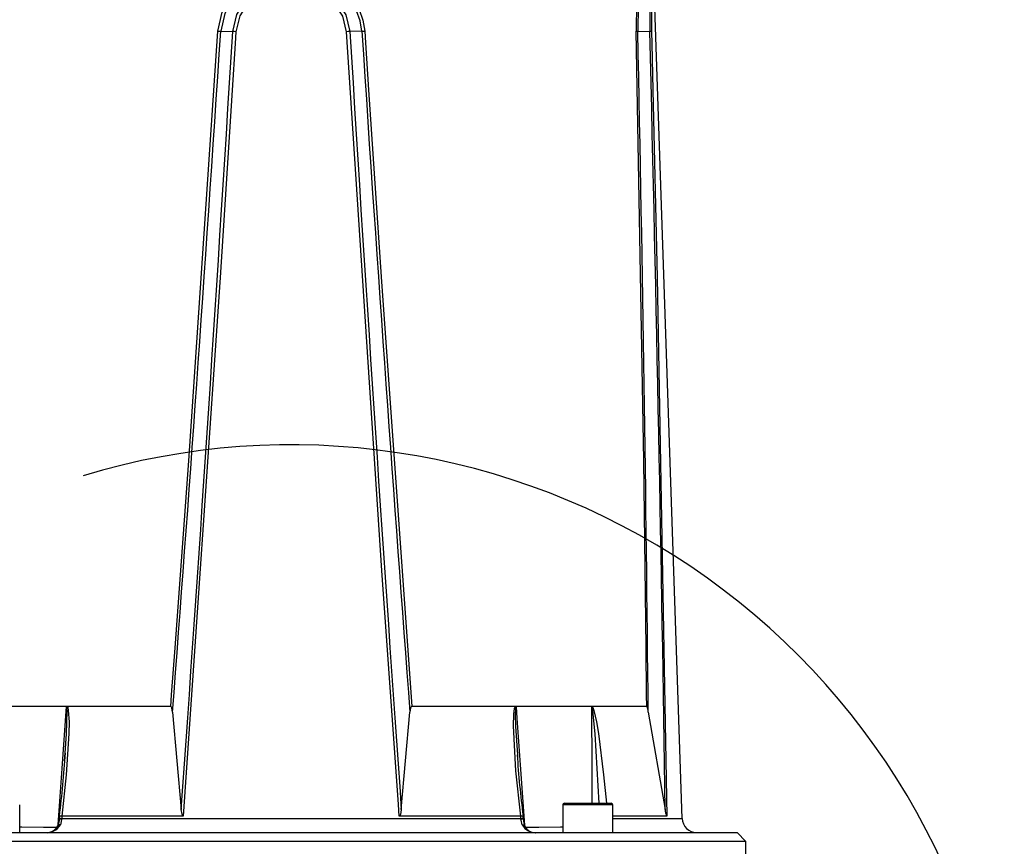
# Model space of a CAD drawing. Units: millimetres. Extents: x 0 to 420, y 0 to 297.
# Drawn here: x 54 to 96, y 141 to 176 of the extents above; entities that cross this region are included whole.
import ezdxf

# ---------------------------------------------------------------- set-up
doc = ezdxf.new("R2010")
doc.units = ezdxf.units.MM
doc.layers.add('TESTO', color=7, linetype='Continuous')
doc.styles.add('SLDTEXTSTYLE1', font='TXT', dxfattribs={"width": 0.7})
doc.dimstyles.new('SLDDIMSTYLE2', dxfattribs={"dimtxt": 2.910417, "dimasz": 3, "dimexe": 0, "dimexo": 0.0625, "dimgap": 0.727604, "dimtad": 0, "dimtih": 1, "dimtoh": 1, "dimdec": 1, "dimlfac": 4, "dimrnd": 1e-09, "dimzin": 12, "dimdsep": 46, "dimtxsty": 'SLDTEXTSTYLE1', "dimsah": 1, "dimcen": 0, "dimadec": 0, "dimazin": 3, "dimtfac": 1, "dimtdec": 1, "dimtmove": 0, "dimatfit": 3, "dimfxl": 0, "dimfrac": 2, "dimtolj": 1, "dimtzin": 12, "dimarcsym": 0})

# ---------------------------------------------------------------- blocks, each defined once
blk = doc.blocks.new('_D_3')
at = {"layer": 'TESTO'}
for p, q in [((77.033, 129.459), (82.935, 130.538)), ((77.033, 129.459), (54.9, 125.411)), ((54.9, 125.411), (35.44, 121.853)), ((35.44, 121.853), (25.418, 121.853))]:
    blk.add_line(p, q, dxfattribs=at)
blk.add_arc((65.966, 127.435), 30.524, 5.2831, 106.8877, dxfattribs=at)
for points in [[(77.033, 129.459), (80.146, 129.113), (79.822, 130.884)], [(54.9, 125.411), (51.787, 125.757), (52.111, 123.987)]]:
    blk.add_solid(points, dxfattribs=at)
at = {"layer": 'TESTO', "char_height": 2.9104, "attachment_point": 1, "style": 'SLDTEXTSTYLE1'}
for s, insert in [('%%c', (25.418, 125.605)), ('90', (29.918, 125.605))]:
    blk.add_mtext(s, dxfattribs=dict(at, insert=insert))

msp = doc.modelspace()

# ---------------------------------------------------------------- linework, layer by layer
at = {"color": 7, "linetype": 'Continuous', "lineweight": 25}
for p, q in [((82.626, 142.039), (81.436, 177.56)), ((62.958, 175.576), (63.469, 175.566)), ((68.974, 175.576), (68.463, 175.566)), ((80.74, 175.576), (81.252, 175.566)), ((56.381, 146.81), (53.155, 146.81)), ((56.406, 146.81), (56.381, 146.81)), ((60.829, 146.81), (56.406, 146.81)), ((60.907, 146.565), (61.276, 142.425)), ((70.657, 142.425), (71.026, 146.565)), ((75.526, 146.81), (71.104, 146.81)), ((75.551, 146.81), (75.526, 146.81)), ((77.28, 146.81), (75.551, 146.81)), ((78.777, 146.81), (77.28, 146.81)), ((78.777, 146.81), (78.796, 146.81)), ((81.119, 146.81), (78.796, 146.81)), ((81.181, 146.565), (81.907, 142.425)), ((56.301, 144.494), (56.326, 144.814)), ((75.604, 144.755), (75.616, 144.573)), ((54.389, 141.435), (54.389, 142.623)), ((77.543, 142.623), (77.543, 141.435)), ((77.606, 142.685), (79.606, 142.685)), ((79.668, 141.435), (79.668, 142.623)), ((56.076, 142.047), (56.072, 141.978)), ((56.084, 142.136), (56.078, 142.047)), ((56.181, 142.039), (56.177, 141.998)), ((56.181, 142.039), (75.751, 142.039)), ((56.186, 142.135), (56.187, 142.135)), ((61.363, 142.135), (56.187, 142.135)), ((75.745, 142.135), (70.57, 142.135)), ((75.745, 142.135), (75.746, 142.135)), ((75.756, 141.998), (75.751, 142.039)), ((75.854, 142.047), (75.848, 142.136)), ((75.86, 141.998), (75.853, 142.067)), ((81.974, 142.135), (79.668, 142.135)), ((79.666, 141.06), (51.198, 141.06)), ((51.204, 141.435), (84.966, 141.435)), ((85.341, 141.06), (79.666, 141.06)), ((85.341, 141.06), (84.966, 141.435)), ((85.341, 139.56), (85.341, 141.06))]:
    msp.add_line(p, q, dxfattribs=at)
at = {"color": 8, "linetype": 'Continuous', "lineweight": 25}
for p, q in [((79.668, 142.623), (77.543, 142.623)), ((79.668, 142.039), (82.626, 142.039))]:
    msp.add_line(p, q, dxfattribs=at)
at = {"color": 7, "linetype": 'Continuous', "lineweight": 25, "flags": 128}
for points in [[(62.834, 175.583), (63.017, 176.386), (63.268, 176.865), (63.603, 177.289), (64.029, 177.66), (64.514, 177.949), (65.044, 178.15), (65.6, 178.259), (66.158, 178.273), (66.709, 178.196), (67.678, 177.808), (68.402, 177.21), (68.865, 176.504), (69.023, 176.054), (69.099, 175.583)], [(68.974, 175.576), (68.901, 176.021), (68.747, 176.445), (68.299, 177.109), (67.603, 177.668), (66.675, 178.028), (66.149, 178.1), (65.617, 178.086), (65.086, 177.985), (64.579, 177.799), (64.114, 177.53), (63.703, 177.183), (63.379, 176.786), (63.136, 176.334), (62.958, 175.576)], [(63.469, 175.566), (63.642, 176.29), (64.023, 176.896), (64.611, 177.389), (65.383, 177.699), (66.26, 177.747), (67.119, 177.499), (67.834, 176.979), (68.298, 176.274), (68.463, 175.566)], [(68.324, 175.559), (68.167, 176.216), (67.726, 176.869), (67.05, 177.347), (66.242, 177.574), (65.419, 177.53), (64.691, 177.246), (64.135, 176.792), (63.772, 176.232), (63.608, 175.559)], [(60.829, 146.81), (60.866, 147.309), (61.015, 149.303), (61.595, 157.281), (62.834, 175.583)], [(63.608, 175.559), (63.577, 175.061), (63.452, 173.065), (62.94, 165.083), (61.363, 142.135)], [(70.57, 142.135), (70.534, 142.634), (70.39, 144.629), (69.829, 152.608), (68.324, 175.559)], [(69.099, 175.583), (69.131, 175.084), (69.261, 173.088), (69.794, 165.108), (71.104, 146.81)], [(81.119, 146.81), (81.114, 147.309), (81.093, 149.303), (80.992, 157.281), (80.672, 175.583)], [(81.323, 175.559), (81.335, 175.061), (81.383, 173.065), (81.563, 165.083), (81.974, 142.135)], [(56.406, 146.81), (56.408, 146.808), (56.435, 146.758), (56.462, 146.642), (56.497, 146.155), (56.486, 145.658), (56.375, 143.897), (56.186, 142.135)], [(56.392, 146.788), (56.382, 146.809), (56.381, 146.81)], [(60.907, 146.565), (60.877, 146.743), (60.868, 146.77), (60.853, 146.796), (60.845, 146.804), (60.834, 146.809), (60.829, 146.81)], [(71.104, 146.81), (71.094, 146.808), (71.086, 146.803), (71.074, 146.788), (71.052, 146.731), (71.026, 146.565)], [(75.746, 142.135), (75.539, 144.064), (75.44, 145.99), (75.452, 146.482), (75.486, 146.721), (75.499, 146.765), (75.52, 146.803), (75.526, 146.81)], [(61.363, 142.135), (61.354, 142.137), (61.344, 142.143), (61.332, 142.158), (61.308, 142.215), (61.276, 142.425)], [(70.657, 142.425), (70.641, 142.292), (70.604, 142.163), (70.595, 142.15), (70.583, 142.139), (70.574, 142.136), (70.57, 142.135)], [(56.073, 141.998), (56.066, 141.932), (56.021, 141.73)], [(56.177, 141.998), (56.148, 141.835), (56.13, 141.771)], [(56.187, 142.135), (56.183, 142.072), (56.181, 142.039)], [(75.751, 142.039), (75.749, 142.072), (75.745, 142.135)], [(75.803, 141.771), (75.759, 141.97), (75.756, 141.998)]]:
    msp.add_lwpolyline(points, dxfattribs=at)
at = {"color": 8, "linetype": 'Continuous', "lineweight": 25, "flags": 128}
for points in [[(56.027, 141.759), (56.056, 142.172), (56.196, 144.167), (56.381, 146.81)], [(56.326, 144.814), (56.39, 145.64), (56.414, 146.622), (56.405, 146.737), (56.393, 146.786), (56.392, 146.788)], [(75.552, 146.798), (75.55, 146.798), (75.546, 146.796), (75.543, 146.792), (75.538, 146.781), (75.529, 146.743), (75.524, 146.7), (75.516, 146.462), (75.527, 145.973), (75.604, 144.755)], [(75.552, 146.798), (75.586, 146.311), (75.726, 144.316), (75.906, 141.749)], [(78.798, 142.685), (78.791, 144.167), (78.777, 146.798)], [(79.091, 142.685), (78.919, 145.64), (78.823, 146.622), (78.803, 146.737), (78.788, 146.786), (78.783, 146.795), (78.78, 146.798), (78.778, 146.798), (78.777, 146.798)], [(78.796, 146.81), (78.798, 146.808), (78.827, 146.758), (78.867, 146.642), (78.977, 146.155), (79.056, 145.658), (79.281, 143.897), (79.397, 142.685)], [(54.389, 141.674), (54.484, 141.674), (55.404, 141.673), (56.021, 141.673)], [(56.13, 141.771), (56.096, 141.77), (56.067, 141.764), (56.044, 141.755), (56.029, 141.743), (56.021, 141.73)], [(75.803, 141.771), (75.837, 141.77), (75.866, 141.764), (75.888, 141.755), (75.904, 141.743), (75.911, 141.73)], [(75.911, 141.673), (76.523, 141.673), (77.449, 141.674), (77.543, 141.674)]]:
    msp.add_lwpolyline(points, dxfattribs=at)
at = {"color": 7, "linetype": 'Continuous', "lineweight": 25}
for centre, radius, start, end in [((93.719, 175.782), 13.048, 169.0141, 180.8774), ((63.338, 183.679), 8.112, 266.436, 267.3166), ((63.196, 168.572), 6.999, 86.6261, 87.7622), ((68.736, 168.572), 6.999, 92.2378, 93.3739), ((68.594, 183.679), 8.112, 272.6834, 273.564), ((80.745, 175.968), 0.392, 259.2999, 269.2917), ((81.255, 175.221), 0.345, 78.6081, 90.399), ((56.73, 146.587), 0.393, 145.4056, 149.2933), ((75.527, 146.778), 0.0326, 39.8481, 92.2967), ((78.797, 146.788), 0.022, 91.0628, 152.144), ((80.797, 146.598), 0.386, 355.2263, 33.4305), ((17.195, 147.175), 39.213, 352.6176, 356.5469), ((115.423, 147.311), 39.91, 183.673, 187.4492), ((77.606, 142.623), 0.0625, 90, 180), ((79.606, 142.623), 0.0625, 0, 90), ((82.493, 142.41), 0.586, 178.4454, 207.8762), ((56.133, 141.811), 0.329, 80.7609, 98.2049), ((75.799, 141.812), 0.328, 81.7607, 99.2536), ((77.108, 142.104), 1.254, 184.8735, 198.6967), ((83.251, 142.06), 0.625, 181.92, 270), ((55.537, 142.118), 0.687, 264.1089, 329.6488), ((55.525, 141.994), 0.562, 264.0369, 331.9837), ((76.395, 142.118), 0.687, 210.3512, 275.8911), ((76.379, 141.94), 0.513, 204.2948, 279.7562)]:
    msp.add_arc(centre, radius, start, end, dxfattribs=at)
at = {"color": 8, "linetype": 'Continuous', "lineweight": 25}
for centre, radius, start, end in [((91.851, 175.752), 11.113, 167.828, 180.9072), ((97.03, 175.924), 15.782, 173.4248, 181.298), ((94.342, 175.859), 13.023, 172.4963, 181.3168), ((56.126, 141.692), 0.31, 80.6512, 99.7138), ((56.337, 144.785), 2.75, 264.5903, 266.7365), ((75.595, 144.785), 2.751, 273.2636, 275.4096), ((75.806, 141.7), 0.303, 79.9939, 99.5275)]:
    msp.add_arc(centre, radius, start, end, dxfattribs=at)
at = {"color": 7, "linetype": 'Continuous', "lineweight": 25}
for centre, major_axis, ratio, start_param, end_param in [((61.537, 279.345), (8.363, 194.223), 0.035775, 3.961186, 4.150277), ((61.029, 267.534), (8.644, 200.753), 0.035775, 4.041108, 4.238059), ((70.904, 267.534), (-8.644, 200.753), 0.035775, 2.045127, 2.242077), ((70.396, 279.345), (-8.363, 194.223), 0.035775, 2.132908, 2.322), ((70.392, 279.345), (-8.355, 194.223), 0.035809, 3.958105, 4.147196), ((70.899, 267.534), (-8.636, 200.753), 0.035809, 4.038027, 4.234978)]:
    msp.add_ellipse(centre, major_axis=major_axis, ratio=ratio, start_param=start_param, end_param=end_param, dxfattribs=at)

# ---------------------------------------------------------------- dimensions: what is measured, and where the dimension line sits
at = {"layer": 'TESTO'}
dim = msp.add_diameter_dim_2p(p1=(54.9, 125.411), p2=(77.033, 129.459), dimstyle='SLDDIMSTYLE2', dxfattribs=at)
dim.commit()
dim.dimension.update_dxf_attribs({"geometry": '_D_3', "text_midpoint": (29.635, 124.313), "dimtype": 163})

doc.saveas('drawing.dxf')
